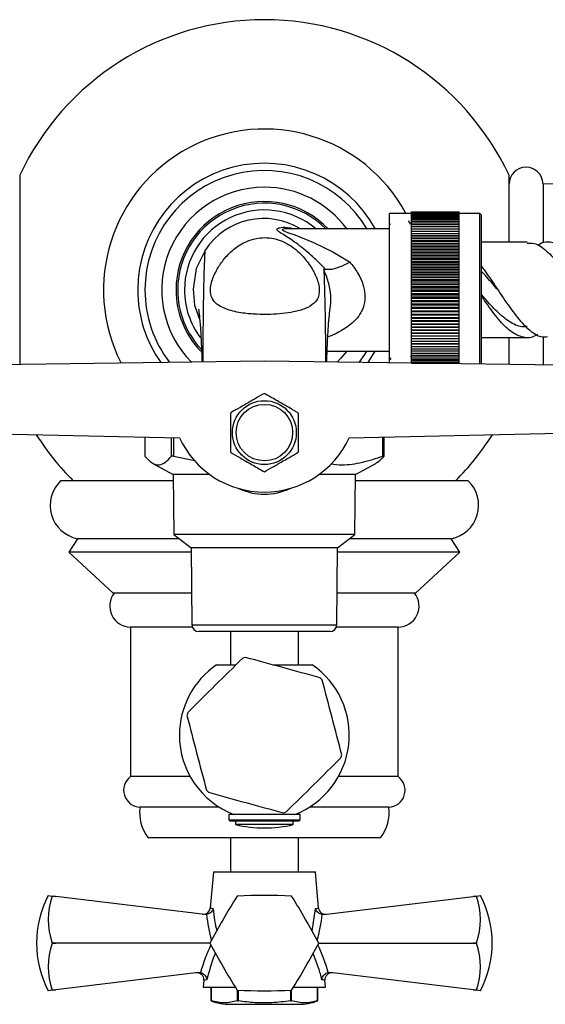
# Model space of a CAD drawing. Units: millimetres. Extents: x 5 to 995, y 5 to 995.
# Drawn here: x 511 to 530, y 172 to 209 of the extents above; entities that cross this region are included whole.
import ezdxf

# ---------------------------------------------------------------- set-up
doc = ezdxf.new("R2010")
doc.units = ezdxf.units.MM

msp = doc.modelspace()

# ---------------------------------------------------------------- linework, layer by layer
at = {"color": 7, "linetype": 'Continuous', "lineweight": 25}
for p, q in [((511.005, 202.93), (511.005, 195.969)), ((529.005, 200.467), (529.005, 202.93)), ((530.93, 202.617), (530.255, 202.611)), ((530.255, 202.611), (530.255, 200.45)), ((525.417, 201.529), (524.605, 201.529)), ((524.605, 196.031), (524.605, 201.529)), ((525.417, 201.592), (527.167, 201.592)), ((525.417, 201.589), (525.417, 201.592)), ((525.417, 201.589), (527.167, 201.589)), ((525.417, 201.58), (525.417, 201.589)), ((525.417, 201.58), (527.167, 201.58)), ((525.417, 201.566), (525.417, 201.58)), ((525.417, 201.566), (527.167, 201.566)), ((525.417, 201.546), (525.417, 201.566)), ((525.417, 201.546), (527.167, 201.546)), ((525.417, 201.52), (525.417, 201.546)), ((525.417, 201.52), (527.167, 201.52)), ((525.417, 201.488), (525.417, 201.52)), ((525.417, 201.488), (527.167, 201.488)), ((525.417, 201.451), (525.417, 201.488)), ((525.417, 201.451), (527.167, 201.451)), ((525.417, 201.408), (525.417, 201.451)), ((525.417, 201.408), (527.167, 201.408)), ((525.417, 201.36), (525.417, 201.408)), ((525.417, 201.36), (527.167, 201.36)), ((525.417, 201.307), (525.417, 201.36)), ((527.167, 201.589), (527.167, 201.592)), ((527.167, 201.58), (527.167, 201.589)), ((527.167, 201.566), (527.167, 201.58)), ((527.167, 201.546), (527.167, 201.566)), ((527.167, 201.52), (527.167, 201.546)), ((527.93, 201.529), (527.167, 201.529)), ((527.167, 201.488), (527.167, 201.52)), ((527.167, 201.451), (527.167, 201.488)), ((527.167, 201.408), (527.167, 201.451)), ((527.167, 201.36), (527.167, 201.408)), ((527.167, 201.307), (527.167, 201.36)), ((527.98, 201.479), (527.93, 201.529)), ((527.93, 195.984), (527.93, 201.529)), ((527.98, 201.479), (527.98, 195.983)), ((524.639, 201.106), (524.617, 201.144)), ((525.417, 201.307), (527.167, 201.307)), ((525.417, 201.248), (525.417, 201.307)), ((525.417, 201.248), (527.167, 201.248)), ((525.417, 201.185), (525.417, 201.248)), ((525.417, 201.185), (527.167, 201.185)), ((525.417, 201.116), (525.417, 201.185)), ((525.417, 201.116), (527.167, 201.116)), ((525.417, 201.043), (525.417, 201.116)), ((525.417, 201.043), (527.167, 201.043)), ((525.417, 200.965), (525.417, 201.043)), ((527.167, 201.248), (527.167, 201.307)), ((527.167, 201.185), (527.167, 201.248)), ((527.167, 201.116), (527.167, 201.185)), ((527.167, 201.043), (527.167, 201.116)), ((527.167, 200.965), (527.167, 201.043)), ((520.919, 200.969), (520.936, 200.968)), ((524.605, 200.967), (520.933, 200.967)), ((525.417, 200.965), (527.167, 200.965)), ((525.417, 200.882), (525.417, 200.965)), ((525.417, 200.882), (527.167, 200.882)), ((525.417, 200.795), (525.417, 200.882)), ((525.417, 200.795), (527.167, 200.795)), ((525.417, 200.706), (525.417, 200.795)), ((527.167, 200.706), (525.417, 200.706)), ((525.417, 200.704), (525.417, 200.706)), ((525.417, 200.704), (527.167, 200.704)), ((525.417, 200.614), (525.417, 200.704)), ((527.167, 200.882), (527.167, 200.965)), ((527.167, 200.795), (527.167, 200.882)), ((527.167, 200.706), (527.167, 200.795)), ((527.167, 200.704), (527.167, 200.706)), ((527.167, 200.614), (527.167, 200.704)), ((527.167, 200.614), (525.417, 200.614)), ((525.417, 200.608), (525.417, 200.614)), ((525.417, 200.608), (527.167, 200.608)), ((525.417, 200.519), (525.417, 200.608)), ((527.167, 200.519), (525.417, 200.519)), ((525.417, 200.509), (525.417, 200.519)), ((525.417, 200.509), (527.167, 200.509)), ((525.417, 200.421), (525.417, 200.509)), ((527.167, 200.421), (525.417, 200.421)), ((525.417, 200.407), (525.417, 200.421)), ((525.417, 200.407), (527.167, 200.407)), ((525.417, 200.319), (525.417, 200.407)), ((527.167, 200.319), (525.417, 200.319)), ((525.417, 200.301), (525.417, 200.319)), ((525.417, 200.301), (527.167, 200.301)), ((525.417, 200.213), (525.417, 200.301)), ((527.167, 200.608), (527.167, 200.614)), ((527.167, 200.519), (527.167, 200.608)), ((527.167, 200.509), (527.167, 200.519)), ((527.167, 200.421), (527.167, 200.509)), ((527.167, 200.407), (527.167, 200.421)), ((527.167, 200.319), (527.167, 200.407)), ((527.167, 200.301), (527.167, 200.319)), ((527.167, 200.213), (527.167, 200.301)), ((529.672, 200.467), (527.98, 200.467)), ((527.167, 200.213), (525.417, 200.213)), ((525.417, 200.191), (525.417, 200.213)), ((525.417, 200.191), (527.167, 200.191)), ((525.417, 200.105), (525.417, 200.191)), ((527.167, 200.105), (525.417, 200.105)), ((525.417, 200.079), (525.417, 200.105)), ((525.417, 200.079), (527.167, 200.079)), ((525.417, 199.994), (525.417, 200.079)), ((527.167, 199.994), (525.417, 199.994)), ((525.417, 199.964), (525.417, 199.994)), ((525.417, 199.964), (527.167, 199.964)), ((525.417, 199.88), (525.417, 199.964)), ((527.167, 200.191), (527.167, 200.213)), ((527.167, 200.105), (527.167, 200.191)), ((527.167, 200.079), (527.167, 200.105)), ((527.167, 199.994), (527.167, 200.079)), ((527.167, 199.964), (527.167, 199.994)), ((527.167, 199.88), (527.167, 199.964)), ((527.167, 199.88), (525.417, 199.88)), ((525.417, 199.847), (525.417, 199.88)), ((525.417, 199.847), (527.167, 199.847)), ((525.417, 199.764), (525.417, 199.847)), ((527.167, 199.764), (525.417, 199.764)), ((525.417, 199.727), (525.417, 199.764)), ((525.417, 199.727), (527.167, 199.727)), ((525.417, 199.646), (525.417, 199.727)), ((527.167, 199.646), (525.417, 199.646)), ((525.417, 199.605), (525.417, 199.646)), ((525.417, 199.605), (527.167, 199.605)), ((525.417, 199.526), (525.417, 199.605)), ((527.167, 199.847), (527.167, 199.88)), ((527.167, 199.764), (527.167, 199.847)), ((527.167, 199.727), (527.167, 199.764)), ((527.167, 199.646), (527.167, 199.727)), ((527.167, 199.605), (527.167, 199.646)), ((527.167, 199.526), (527.167, 199.605)), ((527.167, 199.526), (525.417, 199.526)), ((525.417, 199.482), (525.417, 199.526)), ((525.417, 199.482), (527.167, 199.482)), ((525.417, 199.404), (525.417, 199.482)), ((527.167, 199.404), (525.417, 199.404)), ((525.417, 199.357), (525.417, 199.404)), ((525.417, 199.357), (527.167, 199.357)), ((525.417, 199.281), (525.417, 199.357)), ((527.167, 199.281), (525.417, 199.281)), ((525.417, 199.23), (525.417, 199.281)), ((525.417, 199.23), (527.167, 199.23)), ((525.417, 199.157), (525.417, 199.23)), ((527.167, 199.482), (527.167, 199.526)), ((527.167, 199.404), (527.167, 199.482)), ((527.167, 199.357), (527.167, 199.404)), ((527.167, 199.281), (527.167, 199.357)), ((527.167, 199.23), (527.167, 199.281)), ((527.167, 199.157), (527.167, 199.23)), ((527.167, 199.157), (525.417, 199.157)), ((525.417, 199.103), (525.417, 199.157)), ((525.417, 199.103), (527.167, 199.103)), ((525.417, 199.032), (525.417, 199.103)), ((527.167, 199.032), (525.417, 199.032)), ((525.417, 198.974), (525.417, 199.032)), ((525.417, 198.974), (527.167, 198.974)), ((525.417, 198.906), (525.417, 198.974)), ((527.167, 198.906), (525.417, 198.906)), ((525.417, 198.846), (525.417, 198.906)), ((525.417, 198.846), (527.167, 198.846)), ((525.417, 198.78), (525.417, 198.846)), ((527.167, 199.103), (527.167, 199.157)), ((527.167, 199.032), (527.167, 199.103)), ((527.167, 198.974), (527.167, 199.032)), ((527.167, 198.906), (527.167, 198.974)), ((527.167, 198.846), (527.167, 198.906)), ((527.167, 198.78), (527.167, 198.846)), ((525.417, 198.717), (525.417, 198.78)), ((527.167, 198.78), (525.417, 198.78)), ((525.417, 198.717), (527.167, 198.717)), ((525.417, 198.654), (525.417, 198.717)), ((527.167, 198.654), (525.417, 198.654)), ((525.417, 198.588), (525.417, 198.654)), ((525.417, 198.588), (527.167, 198.588)), ((525.417, 198.528), (525.417, 198.588)), ((527.167, 198.528), (525.417, 198.528)), ((525.417, 198.459), (525.417, 198.528)), ((525.417, 198.459), (527.167, 198.459)), ((525.417, 198.402), (525.417, 198.459)), ((527.167, 198.717), (527.167, 198.78)), ((527.167, 198.654), (527.167, 198.717)), ((527.167, 198.588), (527.167, 198.654)), ((527.167, 198.528), (527.167, 198.588)), ((527.167, 198.459), (527.167, 198.528)), ((527.167, 198.402), (527.167, 198.459)), ((527.167, 198.402), (525.417, 198.402)), ((525.417, 198.331), (525.417, 198.402)), ((525.417, 198.331), (527.167, 198.331)), ((525.417, 198.277), (525.417, 198.331)), ((527.167, 198.277), (525.417, 198.277)), ((525.417, 198.203), (525.417, 198.277)), ((525.417, 198.203), (527.167, 198.203)), ((525.417, 198.153), (525.417, 198.203)), ((527.167, 198.153), (525.417, 198.153)), ((525.417, 198.077), (525.417, 198.153)), ((527.167, 198.331), (527.167, 198.402)), ((527.167, 198.277), (527.167, 198.331)), ((527.167, 198.203), (527.167, 198.277)), ((527.167, 198.153), (527.167, 198.203)), ((527.167, 198.077), (527.167, 198.153)), ((525.417, 198.077), (527.167, 198.077)), ((525.417, 198.03), (525.417, 198.077)), ((527.167, 198.03), (525.417, 198.03)), ((525.417, 197.952), (525.417, 198.03)), ((525.417, 197.952), (527.167, 197.952)), ((525.417, 197.908), (525.417, 197.952)), ((527.167, 197.908), (525.417, 197.908)), ((525.417, 197.828), (525.417, 197.908)), ((525.417, 197.828), (527.167, 197.828)), ((525.417, 197.788), (525.417, 197.828)), ((527.167, 197.788), (525.417, 197.788)), ((525.417, 197.707), (525.417, 197.788)), ((527.167, 198.03), (527.167, 198.077)), ((527.167, 197.952), (527.167, 198.03)), ((527.167, 197.908), (527.167, 197.952)), ((527.167, 197.828), (527.167, 197.908)), ((527.167, 197.788), (527.167, 197.828)), ((527.167, 197.707), (527.167, 197.788)), ((525.417, 197.707), (527.167, 197.707)), ((525.417, 197.67), (525.417, 197.707)), ((527.167, 197.67), (525.417, 197.67)), ((525.417, 197.587), (525.417, 197.67)), ((525.417, 197.587), (527.167, 197.587)), ((525.417, 197.554), (525.417, 197.587)), ((527.167, 197.554), (525.417, 197.554)), ((525.417, 197.469), (525.417, 197.554)), ((525.417, 197.469), (527.167, 197.469)), ((525.417, 197.44), (525.417, 197.469)), ((527.167, 197.44), (525.417, 197.44)), ((525.417, 197.354), (525.417, 197.44)), ((527.167, 197.67), (527.167, 197.707)), ((527.167, 197.587), (527.167, 197.67)), ((527.167, 197.554), (527.167, 197.587)), ((527.167, 197.469), (527.167, 197.554)), ((527.167, 197.44), (527.167, 197.469)), ((527.167, 197.354), (527.167, 197.44)), ((525.417, 197.354), (527.167, 197.354)), ((525.417, 197.329), (525.417, 197.354)), ((527.167, 197.329), (525.417, 197.329)), ((525.417, 197.242), (525.417, 197.329)), ((525.417, 197.242), (527.167, 197.242)), ((525.417, 197.22), (525.417, 197.242)), ((527.167, 197.22), (525.417, 197.22)), ((525.417, 197.133), (525.417, 197.22)), ((525.417, 197.133), (527.167, 197.133)), ((525.417, 197.115), (525.417, 197.133)), ((527.167, 197.115), (525.417, 197.115)), ((525.417, 197.027), (525.417, 197.115)), ((525.417, 197.027), (527.167, 197.027)), ((525.417, 197.013), (525.417, 197.027)), ((527.167, 197.013), (525.417, 197.013)), ((525.417, 196.924), (525.417, 197.013)), ((527.167, 197.329), (527.167, 197.354)), ((527.167, 197.242), (527.167, 197.329)), ((527.167, 197.22), (527.167, 197.242)), ((527.167, 197.133), (527.167, 197.22)), ((527.167, 197.115), (527.167, 197.133)), ((527.167, 197.027), (527.167, 197.115)), ((527.167, 197.013), (527.167, 197.027)), ((527.167, 196.924), (527.167, 197.013)), ((525.417, 196.924), (527.167, 196.924)), ((525.417, 196.914), (525.417, 196.924)), ((527.167, 196.914), (525.417, 196.914)), ((525.417, 196.825), (525.417, 196.914)), ((525.417, 196.825), (527.167, 196.825)), ((525.417, 196.819), (525.417, 196.825)), ((527.167, 196.819), (525.417, 196.819)), ((525.417, 196.73), (525.417, 196.819)), ((525.417, 196.73), (527.167, 196.73)), ((525.417, 196.728), (525.417, 196.73)), ((527.167, 196.728), (525.417, 196.728)), ((525.417, 196.639), (525.417, 196.728)), ((527.167, 196.914), (527.167, 196.924)), ((527.167, 196.825), (527.167, 196.914)), ((527.167, 196.819), (527.167, 196.825)), ((527.167, 196.73), (527.167, 196.819)), ((527.167, 196.728), (527.167, 196.73)), ((527.167, 196.639), (527.167, 196.728)), ((527.98, 196.967), (529.672, 196.967)), ((529.005, 195.969), (529.005, 196.967)), ((530.255, 196.977), (530.255, 195.951)), ((522.313, 196.467), (524.605, 196.467)), ((523.817, 196.042), (524.082, 196.467)), ((525.417, 196.639), (527.167, 196.639)), ((525.417, 196.552), (525.417, 196.639)), ((525.417, 196.552), (527.167, 196.552)), ((525.417, 196.469), (525.417, 196.552)), ((525.417, 196.469), (527.167, 196.469)), ((525.417, 196.391), (525.417, 196.469)), ((525.422, 196.391), (525.417, 196.44)), ((525.417, 196.391), (527.167, 196.391)), ((525.417, 196.317), (525.417, 196.391)), ((525.417, 196.317), (527.167, 196.317)), ((525.417, 196.249), (525.417, 196.317)), ((527.167, 196.552), (527.167, 196.639)), ((527.167, 196.469), (527.167, 196.552)), ((527.167, 196.391), (527.167, 196.469)), ((527.167, 196.317), (527.167, 196.391)), ((527.167, 196.249), (527.167, 196.317)), ((520.005, 196.096), (509.137, 195.942)), ((530.873, 195.942), (520.005, 196.096)), ((525.417, 196.249), (527.167, 196.249)), ((525.417, 196.185), (525.417, 196.249)), ((525.417, 196.185), (527.167, 196.185)), ((525.417, 196.126), (525.417, 196.185)), ((525.417, 196.126), (527.167, 196.126)), ((525.417, 196.073), (525.417, 196.126)), ((525.417, 196.073), (527.167, 196.073)), ((525.417, 196.025), (525.417, 196.073)), ((525.417, 196.025), (527.167, 196.025)), ((525.417, 196.019), (525.417, 196.025)), ((527.167, 196.185), (527.167, 196.249)), ((527.167, 196.126), (527.167, 196.185)), ((527.167, 196.073), (527.167, 196.126)), ((527.167, 196.025), (527.167, 196.073)), ((527.167, 195.995), (527.167, 196.025)), ((509.137, 193.442), (516.882, 193.279)), ((523.127, 193.279), (530.873, 193.442)), ((515.613, 193.306), (515.613, 192.602)), ((516.588, 192.602), (516.588, 193.285)), ((516.662, 193.284), (516.662, 192.602)), ((524.364, 192.602), (524.364, 193.305)), ((524.397, 193.306), (524.397, 192.602)), ((515.902, 192.337), (516.655, 191.926)), ((516.662, 192.602), (516.588, 192.602)), ((516.662, 192.602), (517.447, 192.438)), ((523.355, 191.926), (524.108, 192.337)), ((524.397, 192.602), (524.364, 192.602)), ((516.658, 191.691), (512.505, 191.691)), ((516.655, 191.926), (516.68, 189.726)), ((517.998, 191.926), (516.655, 191.926)), ((523.355, 191.926), (522.012, 191.926)), ((523.33, 189.726), (523.355, 191.926)), ((527.505, 191.691), (523.352, 191.691)), ((513.13, 189.566), (512.817, 189.066)), ((516.885, 189.566), (513.13, 189.566)), ((516.68, 189.726), (517.317, 189.226)), ((519.007, 189.726), (516.68, 189.726)), ((523.33, 189.726), (519.007, 189.726)), ((522.692, 189.226), (523.33, 189.726)), ((526.88, 189.566), (523.125, 189.566)), ((527.192, 189.066), (526.88, 189.566)), ((512.817, 189.066), (514.442, 187.566)), ((517.319, 189.066), (512.817, 189.066)), ((517.317, 189.226), (517.34, 186.399)), ((519.199, 189.226), (517.317, 189.226)), ((522.692, 189.226), (519.199, 189.226)), ((522.67, 186.399), (522.692, 189.226)), ((527.192, 189.066), (522.691, 189.066)), ((525.567, 187.566), (527.192, 189.066)), ((517.331, 187.566), (514.442, 187.566)), ((525.567, 187.566), (522.679, 187.566)), ((515.08, 186.316), (515.08, 180.816)), ((517.356, 186.316), (515.08, 186.316)), ((522.42, 186.151), (517.59, 186.151)), ((518.755, 186.151), (518.755, 184.926)), ((521.255, 184.926), (521.255, 186.151)), ((524.93, 186.316), (522.654, 186.316)), ((524.93, 180.816), (524.93, 186.316)), ((518.248, 184.926), (518.959, 184.926)), ((520.316, 184.926), (521.762, 184.926)), ((517.278, 180.816), (515.08, 180.816)), ((524.93, 180.816), (522.732, 180.816)), ((518.35, 179.691), (515.43, 179.691)), ((524.58, 179.691), (521.66, 179.691)), ((518.692, 179.426), (518.692, 179.226)), ((521.317, 179.426), (518.692, 179.426)), ((521.317, 179.226), (521.317, 179.426)), ((518.692, 179.226), (518.742, 179.176)), ((518.692, 179.226), (521.317, 179.226)), ((521.267, 179.176), (518.742, 179.176)), ((518.942, 179.176), (518.942, 179.051)), ((521.067, 179.051), (518.942, 179.051)), ((521.067, 179.051), (521.067, 179.176)), ((521.267, 179.176), (521.317, 179.226)), ((520.005, 178.566), (515.73, 178.566)), ((518.755, 178.566), (518.755, 177.316)), ((524.28, 178.566), (520.005, 178.566)), ((521.255, 177.316), (521.255, 178.566)), ((518.13, 177.316), (518.012, 175.981)), ((518.13, 177.316), (520.005, 177.316)), ((520.005, 177.316), (521.88, 177.316)), ((521.998, 175.981), (521.88, 177.316)), ((512.056, 176.441), (512.201, 176.423)), ((512.201, 176.422), (512.201, 176.423)), ((512.201, 176.423), (512.329, 176.408)), ((512.329, 176.408), (512.201, 176.422)), ((517.817, 175.746), (512.329, 176.408)), ((522.193, 175.746), (527.681, 176.408)), ((527.681, 176.408), (527.809, 176.423)), ((527.809, 176.422), (527.681, 176.408)), ((527.809, 176.423), (527.954, 176.441)), ((527.809, 176.423), (527.809, 176.422)), ((517.874, 175.745), (517.817, 175.746)), ((522.193, 175.746), (522.136, 175.745)), ((512.201, 174.689), (512.201, 174.692)), ((512.201, 174.692), (512.329, 174.691)), ((512.329, 174.691), (512.201, 174.689)), ((518.005, 174.691), (512.329, 174.691)), ((522.005, 174.691), (527.681, 174.691)), ((527.681, 174.691), (527.809, 174.692)), ((527.809, 174.689), (527.681, 174.691)), ((527.809, 174.692), (527.809, 174.689)), ((517.58, 173.607), (512.329, 172.973)), ((517.58, 173.607), (517.654, 173.605)), ((522.356, 173.605), (522.43, 173.607)), ((527.681, 172.973), (522.43, 173.607)), ((517.779, 173.332), (517.755, 173.066)), ((522.255, 173.066), (522.231, 173.332)), ((512.201, 172.958), (512.056, 172.941)), ((512.201, 172.959), (512.329, 172.973)), ((512.329, 172.973), (512.201, 172.958)), ((512.201, 172.958), (512.201, 172.959)), ((517.755, 173.066), (518.938, 173.066)), ((518.049, 173.066), (518.049, 172.566)), ((518.049, 172.566), (518.049, 173.066)), ((519.006, 172.958), (519.006, 172.566)), ((519.048, 172.566), (519.048, 172.956)), ((520.962, 172.956), (520.962, 172.566)), ((521.004, 172.566), (521.004, 172.958)), ((521.072, 173.066), (522.255, 173.066)), ((521.961, 172.566), (521.961, 173.066)), ((521.961, 173.066), (521.961, 172.566)), ((527.681, 172.973), (527.809, 172.959)), ((527.809, 172.958), (527.681, 172.973)), ((527.809, 172.959), (527.809, 172.958)), ((527.954, 172.941), (527.809, 172.958)), ((518.049, 172.566), (518.049, 172.566)), ((518.755, 172.441), (521.255, 172.441)), ((519.006, 172.566), (519.048, 172.566)), ((520.962, 172.566), (521.004, 172.566)), ((521.961, 172.566), (521.961, 172.566))]:
    msp.add_line(p, q, dxfattribs=at)
at = {"color": 8, "linetype": 'Continuous', "lineweight": 25}
for p, q in [((517.34, 186.399), (519.206, 186.399)), ((519.206, 186.399), (522.67, 186.399)), ((521.765, 175.126), (521.884, 175.967))]:
    msp.add_line(p, q, dxfattribs=at)
at = {"color": 8, "linetype": 'Continuous', "lineweight": 25, "flags": 128}
msp.add_lwpolyline([(520.919, 200.965), (520.889, 200.966), (520.747, 200.958), (520.674, 200.941), (520.66, 200.922), (520.672, 200.908), (520.742, 200.873), (520.859, 200.83), (521.13, 200.736), (521.816, 200.465), (522.526, 200.111), (523.14, 199.745), (523.14, 199.745)], dxfattribs=at)
at = {"color": 7, "linetype": 'Continuous', "lineweight": 25, "flags": 128}
for points in [[(517.835, 200.194), (517.501, 199.505), (517.38, 198.749)], [(517.38, 198.749), (517.44, 198.159), (517.629, 197.601)], [(522.41, 197.969), (522.427, 198.027), (522.452, 198.225), (522.455, 198.356), (522.455, 198.356), (522.455, 198.356)], [(523.036, 196.467), (522.823, 196.205), (522.685, 196.058)], [(523.492, 196.047), (523.699, 196.343), (523.776, 196.467)]]:
    msp.add_lwpolyline(points, dxfattribs=at)
at = {"color": 7, "linetype": 'Continuous', "lineweight": 25}
for radius in [1.175, 1.04]:
    msp.add_circle((520.005, 193.467), radius, dxfattribs=at)
for centre, radius, start, end in [((520.005, 198.717), 9.937, 25.0876, 154.9124), ((520.005, 198.717), 5.916, 28.3877, 207.1041), ((520.005, 198.717), 4.657, 28.7162, 180), ((529.63, 202.604), 0.625, 0.5729, 180), ((520.005, 198.717), 4.392, 30.6306, 180), ((520.005, 198.717), 3.775, 90, 224.7712), ((520.005, 198.717), 3.775, 36.3499, 90), ((520.005, 198.717), 3.25, 43.5084, 180), ((520.005, 198.717), 3.188, 44.5845, 180), ((520.005, 198.717), 2.938, 49.9922, 180), ((519.986, 198.75), 2.591, 58.815, 146.1376), ((520.005, 198.717), 4.657, 180, 215.0537), ((520.005, 198.717), 4.392, 180, 217.4449), ((520.005, 198.717), 3.25, 180, 223.9186), ((520.005, 198.717), 3.188, 180, 223.5884), ((520.005, 198.717), 2.938, 180, 216.898), ((520.005, 198.717), 9.937, 212.4133, 224.9946), ((520.005, 198.717), 9.937, 315.0054, 327.5867), ((520.005, 194.717), 3.438, 204.7199, 335.2801), ((513.374, 190.792), 1.25, 134.0144, 258.7647), ((526.636, 190.792), 1.25, 281.2353, 45.9856), ((520.005, 193.467), 2.263, 245.2093, 294.7907), ((515.092, 187.09), 0.775, 142.1911, 269.0909), ((524.918, 187.09), 0.775, 270.9091, 37.8089), ((517.59, 186.401), 0.25, 180.4658, 270), ((522.42, 186.401), 0.25, 270, 359.5342), ((711.938, -11.767), 275.552, 134.38178, 134.97241), ((520.005, 182.342), 2.938, 103.5907, 105.7635), ((447.869, -80.931), 275.552, 74.38178, 74.97241), ((520.005, 182.342), 3.125, 124.2034, 180), ((520.005, 182.342), 3.125, 291.1002, 55.7966), ((520.005, 182.342), 2.938, 43.5907, 45.7635), ((255.936, 113.177), 275.552, 14.38178, 14.97241), ((520.005, 182.342), 2.937, 163.5907, 165.7635), ((784.074, 251.506), 275.552, 194.38178, 194.97241), ((520.005, 182.342), 3.125, 180, 248.8998), ((328.072, 376.45), 275.552, 314.38178, 314.97241), ((520.005, 182.342), 2.938, 343.5907, 345.7635), ((515.454, 180.315), 0.625, 126.7972, 267.7658), ((524.556, 180.315), 0.625, 272.2342, 53.2028), ((520.005, 182.342), 2.937, 223.5907, 225.7635), ((592.141, 445.615), 275.552, 254.38178, 254.97241), ((516.916, 179.484), 1.5, 172.0948, 217.768), ((523.094, 179.484), 1.5, 322.232, 7.9052), ((520.005, 182.342), 2.938, 283.5907, 285.7635), ((520.005, 183.504), 4.578, 256.5803, 270), ((520.005, 183.504), 4.578, 270, 283.4197), ((515.382, 174.691), 3.758, 152.2444, 207.7556), ((514.729, 175.557), 2.672, 161.1086, 198.8914), ((543.272, 161.257), 28.617, 147.9994, 152.0006), ((520.005, 174.691), 2, 119.9675, 120.0325), ((520.005, 147.824), 28.617, 87.9994, 92.0006), ((520.005, 174.691), 2, 59.9675, 60.0325), ((496.738, 161.257), 28.617, 27.9994, 32.0006), ((525.281, 175.557), 2.672, 341.1086, 18.8914), ((524.628, 174.691), 3.758, 332.2444, 27.7556), ((517.763, 176.004), 0.25, 263.1208, 354.7502), ((522.247, 176.004), 0.25, 185.9802, 276.8792), ((514.729, 173.824), 2.672, 161.1086, 198.8914), ((520.005, 174.691), 2, 179.9675, 180.0325), ((543.272, 188.124), 28.617, 207.9994, 212.0006), ((496.738, 188.124), 28.617, 327.9994, 332.0006), ((520.005, 174.691), 2, 359.9675, 0.0325), ((525.281, 173.824), 2.672, 341.1086, 18.8914), ((517.529, 173.349), 0.25, 355.9478, 96.8792), ((522.481, 173.349), 0.25, 83.1208, 183.6814), ((520.005, 174.691), 2, 239.9675, 240.0325), ((520.005, 201.557), 28.617, 267.9994, 272.0006), ((520.005, 174.691), 2, 299.9675, 300.0325), ((518.755, 174.498), 2.058, 249.9262, 270), ((521.255, 174.498), 2.058, 270, 290.3776)]:
    msp.add_arc(centre, radius, start, end, dxfattribs=at)
at = {"color": 8, "linetype": 'Continuous', "lineweight": 25}
for centre, major_axis, start_param, end_param in [((520.022, 176.051), (-0.445, 3.886), 1.586109, 1.836273), ((519.988, 176.051), (0.445, 3.886), 4.446913, 4.697076), ((519.92, 172.026), (0.52, 4.544), 1.024946, 1.280155), ((520.09, 172.026), (-0.52, 4.544), 5.00303, 5.258239)]:
    msp.add_ellipse(centre, major_axis=major_axis, ratio=0.55457, start_param=start_param, end_param=end_param, dxfattribs=at)
for points, knots in [([(522.187, 199.541), (522.187, 199.541), (522.076, 199.658), (521.786, 199.948), (521.311, 200.347), (520.888, 200.638), (520.599, 200.814), (520.463, 200.906), (520.463, 200.98), (520.638, 201.022), (520.862, 201.026), (521.023, 200.98), (521.071, 200.967)], [0, 0, 0, 0, 0.0000031, 0.1166353, 0.3027487, 0.48861, 0.5711934, 0.6582342, 0.7113733, 0.8073181, 0.9427835, 1, 1, 1, 1]), ([(523.14, 199.745), (523.243, 199.615), (523.453, 199.349), (523.661, 198.897), (523.711, 198.544), (523.695, 198.247), (523.634, 198.024), (523.439, 197.675), (523.123, 197.381), (522.708, 197.136), (522.45, 197.031), (522.337, 196.985)], [0, 0, 0, 0, 0.140076, 0.286232, 0.394255, 0.419564, 0.526532, 0.579965, 0.756546, 0.89273, 1, 1, 1, 1]), ([(518.034, 175.979), (518.035, 175.979), (518.036, 175.979), (518.107, 175.969), (518.126, 175.967)], [0, 0, 0, 0, 0.736268, 1, 1, 1, 1]), ([(518.126, 175.967), (518.139, 175.818), (518.164, 175.541), (518.226, 175.267), (518.254, 175.14)], [0, 0, 0, 0, 0.536324, 1, 1, 1, 1]), ([(521.884, 175.967), (521.938, 175.974), (522.01, 175.984), (521.983, 175.98), (521.976, 175.979)], [0, 0, 0, 0, 0.745142, 1, 1, 1, 1]), ([(518.206, 174.326), (518.194, 174.298), (518.057, 173.978), (517.969, 173.646), (517.889, 173.342)], [0, 0, 0, 0, 0.0855066, 1, 1, 1, 1]), ([(522.121, 173.342), (522.084, 173.488), (521.999, 173.817), (521.868, 174.136), (521.795, 174.313)], [0, 0, 0, 0, 0.445945, 1, 1, 1, 1]), ([(517.889, 173.342), (517.838, 173.335), (517.767, 173.326), (517.794, 173.329), (517.802, 173.33)], [0, 0, 0, 0, 0.720814, 1, 1, 1, 1]), ([(522.208, 173.33), (522.208, 173.33), (522.208, 173.33), (522.137, 173.34), (522.121, 173.342)], [0, 0, 0, 0, 0.769106, 1, 1, 1, 1])]:
    msp.add_open_spline(points, degree=3, knots=knots, dxfattribs=at)
at = {"color": 7, "linetype": 'Continuous', "lineweight": 25}
for points, knots in [([(525.373, 201.139), (525.365, 201.151), (525.341, 201.192), (525.318, 201.234), (525.301, 201.262)], [0, 0, 0, 0, 0.304699, 1, 1, 1, 1]), ([(525.417, 201.222), (525.412, 201.212), (525.396, 201.185), (525.381, 201.158), (525.371, 201.142)], [0, 0, 0, 0, 0.375097, 1, 1, 1, 1]), ([(520.013, 200.638), (519.906, 200.632), (519.666, 200.617), (519.269, 200.48), (518.886, 200.234), (518.55, 199.903), (518.282, 199.517), (518.068, 199.096), (517.992, 198.692), (518.078, 198.364), (518.304, 198.138), (518.684, 197.963), (519.178, 197.86), (519.721, 197.811), (520.352, 197.807), (520.975, 197.867), (521.53, 198.019), (521.847, 198.21), (522.033, 198.491), (522.036, 198.852), (521.894, 199.279), (521.642, 199.698), (521.348, 200.045), (521.028, 200.316), (520.714, 200.494), (520.367, 200.615), (520.131, 200.631), (520.013, 200.638)], [0, 0, 0, 0, 0.021394, 0.047919, 0.092503, 0.141714, 0.191053, 0.249648, 0.307938, 0.345767, 0.37469, 0.403656, 0.445286, 0.479438, 0.513629, 0.571384, 0.604233, 0.637418, 0.665524, 0.716079, 0.773663, 0.831351, 0.884181, 0.918635, 0.952862, 0.976529, 1, 1, 1, 1]), ([(529.672, 200.434), (529.758, 200.438), (529.996, 200.45), (530.384, 200.173), (530.847, 199.678), (531.298, 199.017), (531.756, 198.319), (532.215, 197.681), (532.666, 197.193), (533.129, 196.956), (533.473, 196.94), (533.668, 197.055), (533.71, 197.081)], [0, 0, 0, 0, 0.064303, 0.176898, 0.290733, 0.402986, 0.516259, 0.629531, 0.741784, 0.855619, 0.968214, 1, 1, 1, 1]), ([(534.073, 197), (534.008, 196.992), (533.791, 196.966), (533.416, 197.205), (532.965, 197.678), (532.533, 198.281), (532.167, 198.841), (531.86, 199.288), (531.536, 199.745), (531.134, 200.183), (530.681, 200.458), (530.322, 200.51), (530.11, 200.384), (530.052, 200.349)], [0, 0, 0, 0, 0.048492, 0.162797, 0.275514, 0.389254, 0.482575, 0.550002, 0.616235, 0.730541, 0.843601, 0.956662, 1, 1, 1, 1]), ([(517.749, 196.064), (517.75, 196.168), (517.752, 196.547), (517.757, 197.205), (517.766, 197.982), (517.777, 198.649), (517.79, 199.204), (517.803, 199.629), (517.815, 199.925), (517.826, 200.098), (517.833, 200.183), (517.834, 200.19), (517.835, 200.194)], [0, 0, 0, 0, 0.027593, 0.100116, 0.19521, 0.291549, 0.39074, 0.513675, 0.639343, 0.764838, 0.886454, 1, 1, 1, 1]), ([(522.245, 199.484), (522.226, 199.503), (522.206, 199.522), (522.187, 199.541), (522.187, 199.541)], [0, 0, 0, 0, 0.99983, 1, 1, 1, 1]), ([(522.245, 199.484), (522.318, 199.477), (522.464, 199.462), (522.784, 199.558), (523.02, 199.674), (523.138, 199.744), (523.14, 199.745)], [0, 0, 0, 0, 0.331931, 0.663697, 0.995369, 1, 1, 1, 1]), ([(527.98, 199.599), (528.119, 199.407), (528.408, 199.006), (528.855, 198.317), (529.314, 197.678), (529.764, 197.205), (530.14, 196.966), (530.357, 196.992), (530.422, 197)], [0, 0, 0, 0, 0.171454, 0.35881, 0.546166, 0.731836, 0.920123, 1, 1, 1, 1]), ([(522.191, 199.451), (522.192, 199.464), (522.194, 199.49), (522.229, 199.486), (522.245, 199.484)], [0, 0, 0, 0, 0.530983, 1, 1, 1, 1]), ([(522.191, 199.451), (522.195, 199.362), (522.204, 199.143), (522.218, 198.674), (522.234, 198.002), (522.246, 197.219), (522.254, 196.555), (522.257, 196.172), (522.258, 196.064)], [0, 0, 0, 0, 0.146899, 0.362817, 0.572686, 0.779999, 0.938169, 1, 1, 1, 1]), ([(522.455, 198.356), (522.455, 198.356), (522.454, 198.471), (522.425, 198.769), (522.326, 199.135), (522.229, 199.368), (522.191, 199.451), (522.191, 199.451)], [0, 0, 0, 0, 0.000012, 0.283977, 0.73799, 0.999988, 1, 1, 1, 1]), ([(528.6, 198.71), (528.532, 198.791), (528.324, 199.036), (528.118, 199.26), (527.98, 199.41)], [0, 0, 0, 0, 0.327249, 1, 1, 1, 1]), ([(529.672, 197.368), (529.607, 197.362), (529.389, 197.341), (529.015, 197.529), (528.563, 197.901), (528.216, 198.28), (528.022, 198.509), (527.98, 198.558)], [0, 0, 0, 0, 0.115323, 0.387576, 0.655523, 0.926245, 1, 1, 1, 1]), ([(530.052, 197.084), (530.011, 197.058), (529.82, 196.93), (529.477, 196.96), (529.014, 197.192), (528.564, 197.682), (528.216, 198.161), (528.022, 198.453), (527.98, 198.515)], [0, 0, 0, 0, 0.058608, 0.278146, 0.500101, 0.718972, 0.93983, 1, 1, 1, 1]), ([(517.587, 198.005), (517.587, 198.002), (517.587, 197.996), (517.602, 197.885), (517.624, 197.685), (517.647, 197.395), (517.663, 197.153), (517.681, 196.837), (517.698, 196.461), (517.707, 196.194), (517.711, 196.064)], [0, 0, 0, 0, 0.112932, 0.253813, 0.504664, 0.582422, 0.678087, 0.796214, 0.900154, 1, 1, 1, 1]), ([(522.3, 196.064), (522.3, 196.065), (522.302, 196.167), (522.31, 196.383), (522.321, 196.686), (522.336, 196.974), (522.352, 197.249), (522.371, 197.52), (522.392, 197.755), (522.411, 197.926), (522.415, 197.955), (522.416, 197.967)], [0, 0, 0, 0, 0.00073, 0.081082, 0.184035, 0.273296, 0.384116, 0.518299, 0.678238, 0.866019, 1, 1, 1, 1]), ([(525.382, 196.238), (525.382, 196.239), (525.394, 196.26), (525.406, 196.281), (525.417, 196.301)], [0, 0, 0, 0, 0.052615, 1, 1, 1, 1]), ([(524.592, 196.266), (524.597, 196.258), (524.618, 196.221), (524.639, 196.184), (524.656, 196.156)], [0, 0, 0, 0, 0.223334, 1, 1, 1, 1]), ([(520.005, 194.91), (519.899, 194.849), (519.746, 194.76), (519.482, 194.608), (519.276, 194.489), (519.031, 194.348), (518.867, 194.253), (518.768, 194.196), (518.755, 194.188)], [0, 0, 0, 0, 0.300134, 0.4320647, 0.5651252, 0.7080172, 0.9604008, 1, 1, 1, 1]), ([(521.255, 194.188), (521.149, 194.25), (520.996, 194.338), (520.732, 194.49), (520.526, 194.609), (520.281, 194.751), (520.117, 194.845), (520.018, 194.902), (520.005, 194.91)], [0, 0, 0, 0, 0.300134, 0.4320647, 0.5651252, 0.7080172, 0.9604008, 1, 1, 1, 1]), ([(518.755, 194.188), (518.755, 194.077), (518.755, 193.906), (518.755, 193.614), (518.755, 193.377), (518.755, 193.116), (518.755, 192.911), (518.755, 192.785), (518.755, 192.745)], [0, 0, 0, 0, 0.273453, 0.42191, 0.551382, 0.679939, 0.899098, 1, 1, 1, 1]), ([(521.255, 192.745), (521.255, 192.785), (521.255, 192.911), (521.255, 193.116), (521.255, 193.377), (521.255, 193.614), (521.255, 193.906), (521.255, 194.077), (521.255, 194.188)], [0, 0, 0, 0, 0.100902, 0.320061, 0.448618, 0.57809, 0.726547, 1, 1, 1, 1]), ([(518.755, 192.745), (518.861, 192.684), (519.014, 192.595), (519.278, 192.443), (519.484, 192.324), (519.729, 192.183), (519.893, 192.088), (519.992, 192.031), (520.005, 192.023)], [0, 0, 0, 0, 0.300134, 0.432065, 0.565125, 0.708017, 0.960401, 1, 1, 1, 1]), ([(520.005, 192.023), (520.111, 192.085), (520.264, 192.173), (520.528, 192.325), (520.734, 192.444), (520.979, 192.586), (521.143, 192.68), (521.242, 192.737), (521.255, 192.745)], [0, 0, 0, 0, 0.300134, 0.432065, 0.565125, 0.708017, 0.960401, 1, 1, 1, 1]), ([(515.613, 192.602), (515.699, 192.508), (515.873, 192.317), (516.128, 192.254), (516.368, 192.357), (516.515, 192.52), (516.588, 192.602)], [0, 0, 0, 0, 0.269059, 0.543374, 0.769965, 1, 1, 1, 1]), ([(522.452, 192.315), (522.586, 192.3), (522.973, 192.258), (523.618, 192.363), (524.115, 192.522), (524.364, 192.602)], [0, 0, 0, 0, 0.209005, 0.601519, 1, 1, 1, 1]), ([(524.397, 192.602), (524.311, 192.493), (524.214, 192.371), (524.114, 192.348), (524.103, 192.346)], [0, 0, 0, 0, 0.885898, 1, 1, 1, 1]), ([(518.126, 175.967), (518.125, 175.966), (518.123, 175.959), (518.112, 175.925), (518.082, 175.867), (518.022, 175.806), (517.952, 175.762), (517.9, 175.751), (517.874, 175.745)], [0, 0, 0, 0, 0.0046463, 0.0662461, 0.3332686, 0.5668012, 0.7830707, 1, 1, 1, 1]), ([(522.136, 175.745), (522.11, 175.751), (522.058, 175.762), (521.988, 175.806), (521.928, 175.867), (521.898, 175.925), (521.887, 175.959), (521.885, 175.966), (521.884, 175.967)], [0, 0, 0, 0, 0.216929, 0.433199, 0.666731, 0.933754, 0.995354, 1, 1, 1, 1]), ([(517.654, 173.605), (517.679, 173.598), (517.728, 173.584), (517.793, 173.537), (517.846, 173.474), (517.878, 173.406), (517.887, 173.361), (517.889, 173.342), (517.889, 173.342)], [0, 0, 0, 0, 0.196732, 0.393016, 0.601046, 0.836854, 0.99564, 1, 1, 1, 1]), ([(522.121, 173.342), (522.121, 173.342), (522.123, 173.361), (522.132, 173.406), (522.164, 173.474), (522.217, 173.537), (522.282, 173.584), (522.331, 173.598), (522.356, 173.605)], [0, 0, 0, 0, 0.0043597, 0.1631455, 0.398954, 0.6069844, 0.8032678, 1, 1, 1, 1]), ([(519.006, 172.566), (518.849, 172.529), (518.53, 172.455), (518.211, 172.528), (518.049, 172.566)], [0, 0, 0, 0, 0.493151, 1, 1, 1, 1]), ([(520.962, 172.566), (520.735, 172.538), (520.304, 172.485), (519.662, 172.487), (519.253, 172.539), (519.048, 172.566)], [0, 0, 0, 0, 0.357402, 0.677169, 1, 1, 1, 1]), ([(521.961, 172.566), (521.804, 172.529), (521.485, 172.455), (521.166, 172.528), (521.004, 172.566)], [0, 0, 0, 0, 0.493151, 1, 1, 1, 1])]:
    msp.add_open_spline(points, degree=3, knots=knots, dxfattribs=at)

doc.saveas('drawing.dxf')
